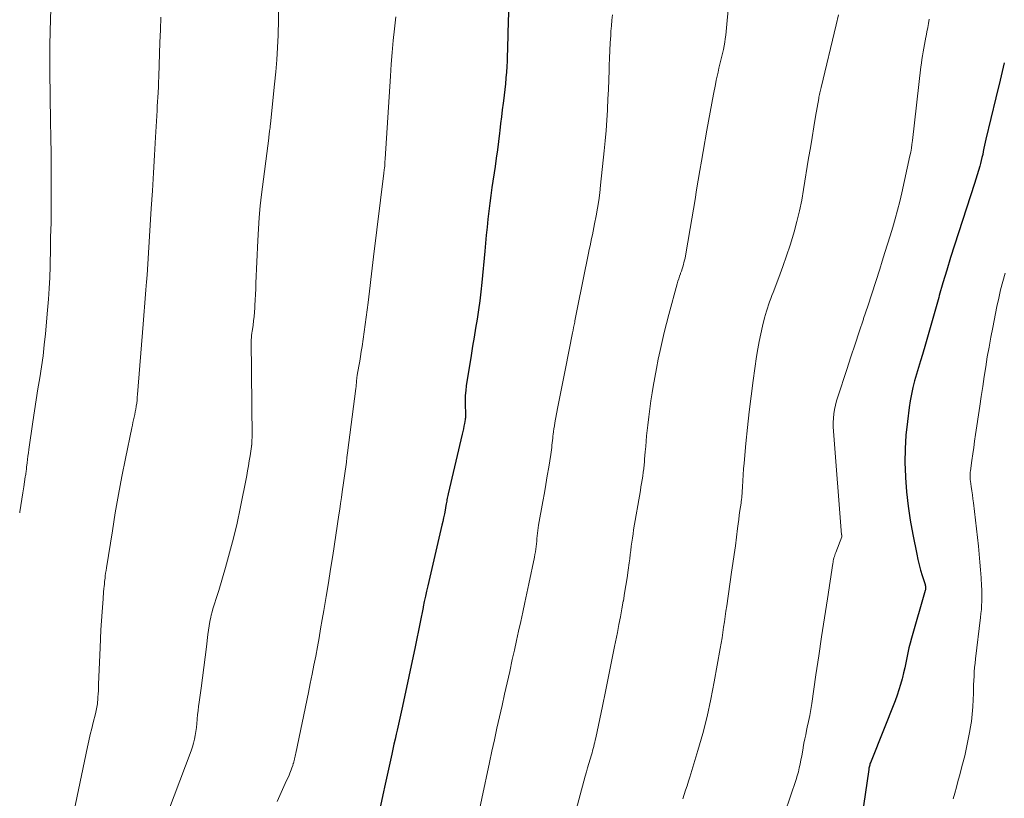
# Model space of a CAD drawing. Units: feet. Extents: x 1940000 to 1945055, y 570000 to 575010.
# Drawn here: x 1940000 to 1940112, y 572012 to 572100 of the extents above; entities that cross this region are included whole.
import ezdxf

# ---------------------------------------------------------------- set-up
doc = ezdxf.new("R2010")
doc.units = ezdxf.units.FT
doc.header["$LTSCALE"] = 100
doc.header["$MEASUREMENT"] = 0
doc.layers.add('CONTOUR INDEX', color=32, linetype='Continuous', lineweight=25)
doc.layers.add('CONTOUR INTERMEDIATE', color=40, linetype='Continuous', lineweight=15)

msp = doc.modelspace()

# ---------------------------------------------------------------- linework, layer by layer
at = {"layer": 'CONTOUR INDEX', "flags": 128}
for points, elevation in [([(1940055.59, 572102.25), (1940055.49, 572098.72), (1940055.47, 572098.09), (1940055.46, 572097.45), (1940055.44, 572096.81), (1940055.42, 572096.17), (1940055.4, 572095.53), (1940055.37, 572094.9), (1940055.33, 572094.26), (1940055.27, 572093.62), (1940055.27, 572093.6), (1940055.21, 572092.95), (1940055.14, 572092.3), (1940055.06, 572091.65), (1940054.98, 572091.01), (1940054.95, 572090.75), (1940054.85, 572089.97), (1940054.75, 572089.2), (1940054.65, 572088.42), (1940054.56, 572087.65), (1940054.52, 572087.31), (1940054.41, 572086.37), (1940054.29, 572085.42), (1940054.16, 572084.48), (1940054.03, 572083.54), (1940053.68, 572081.14), (1940053.55, 572080.25), (1940053.43, 572079.35), (1940053.33, 572078.46), (1940053.22, 572077.56), (1940053.22, 572077.54), (1940053.12, 572076.63), (1940053.03, 572075.72), (1940052.94, 572074.81), (1940052.85, 572073.9), (1940052.51, 572070.34), (1940052.4, 572069.3), (1940052.28, 572068.26), (1940052.14, 572067.23), (1940051.98, 572066.19), (1940051.81, 572065.16), (1940051.65, 572064.13), (1940051.48, 572063.1), (1940051.32, 572062.06), (1940050.76, 572058.6), (1940050.69, 572058.05), (1940050.64, 572057.5), (1940050.62, 572056.96), (1940050.63, 572056.4), (1940050.66, 572055.48), (1940050.66, 572055.39), (1940050.66, 572055.3), (1940050.67, 572055.21), (1940050.67, 572055.12), (1940050.67, 572055.03), (1940050.66, 572054.94), (1940050.65, 572054.85), (1940050.64, 572054.76), (1940050.55, 572054.32), (1940050.49, 572054.02), (1940050.43, 572053.71), (1940050.36, 572053.41), (1940050.29, 572053.1), (1940048.7, 572046.3), (1940048.66, 572046.14), (1940048.63, 572045.98), (1940048.59, 572045.81), (1940048.56, 572045.65), (1940048.53, 572045.49), (1940048.5, 572045.33), (1940048.47, 572045.16), (1940048.45, 572045), (1940048.35, 572044.46), (1940048.27, 572044.03), (1940048.18, 572043.6), (1940048.09, 572043.17), (1940047.99, 572042.75), (1940046.38, 572035.85), (1940046.25, 572035.26), (1940046.11, 572034.66), (1940045.98, 572034.07), (1940045.86, 572033.47), (1940045.84, 572033.38), (1940045.73, 572032.83), (1940045.62, 572032.27), (1940045.51, 572031.71), (1940045.4, 572031.15), (1940045.29, 572030.6), (1940045.18, 572030.04), (1940045.07, 572029.48), (1940044.95, 572028.93), (1940043.5, 572022.17), (1940043.43, 572021.83), (1940043.35, 572021.49), (1940043.28, 572021.14), (1940043.2, 572020.8), (1940043.13, 572020.46), (1940043.05, 572020.11), (1940042.98, 572019.77), (1940042.9, 572019.43), (1940042.8, 572018.97), (1940042.67, 572018.41), (1940042.54, 572017.84), (1940042.42, 572017.27), (1940042.29, 572016.7), (1940041.55, 572013.3), (1940041.28, 572012.07), (1940041.02, 572010.83)], 1100), ([(1940111.91, 572095.32), (1940111.43, 572093.34), (1940110.95, 572091.35), (1940109.82, 572086.66), (1940109.74, 572086.31), (1940109.66, 572085.96), (1940109.59, 572085.61), (1940109.52, 572085.26), (1940109.45, 572084.92), (1940109.37, 572084.57), (1940109.28, 572084.22), (1940109.2, 572083.88), (1940109.11, 572083.58), (1940108.98, 572083.08), (1940108.83, 572082.59), (1940108.68, 572082.1), (1940108.53, 572081.61), (1940106.25, 572074.61), (1940105.8, 572073.18), (1940105.36, 572071.75), (1940104.93, 572070.31), (1940104.52, 572068.87), (1940104.46, 572068.64), (1940104.09, 572067.31), (1940103.71, 572065.98), (1940103.33, 572064.65), (1940102.94, 572063.32), (1940102.6, 572062.16), (1940102.38, 572061.42), (1940102.16, 572060.67), (1940101.94, 572059.92), (1940101.72, 572059.17), (1940101.53, 572058.42), (1940101.35, 572057.66), (1940101.21, 572056.89), (1940101.09, 572056.12), (1940100.89, 572054.55), (1940100.73, 572052.99), (1940100.63, 572051.43), (1940100.62, 572049.86), (1940100.67, 572048.29), (1940100.67, 572048.17), (1940100.8, 572046.54), (1940100.97, 572044.92), (1940101.21, 572043.31), (1940101.5, 572041.7), (1940101.95, 572039.44), (1940102.09, 572038.83), (1940102.23, 572038.23), (1940102.4, 572037.62), (1940102.57, 572037.03), (1940102.9, 572036), (1940102.92, 572035.92), (1940102.94, 572035.83), (1940102.95, 572035.75), (1940102.96, 572035.66), (1940102.97, 572035.57), (1940102.96, 572035.49), (1940102.95, 572035.4), (1940102.93, 572035.31), (1940101.37, 572029.91), (1940101.21, 572029.35), (1940101.07, 572028.79), (1940100.94, 572028.23), (1940100.83, 572027.66), (1940100.71, 572027.09), (1940100.59, 572026.53), (1940100.46, 572025.97), (1940100.32, 572025.41), (1940100.29, 572025.27), (1940100.12, 572024.64), (1940099.93, 572024.02), (1940099.72, 572023.4), (1940099.49, 572022.79), (1940096.76, 572015.9), (1940096.72, 572015.79), (1940096.68, 572015.68), (1940096.64, 572015.56), (1940096.61, 572015.45), (1940096.58, 572015.33), (1940096.55, 572015.22), (1940096.53, 572015.1), (1940096.51, 572014.98), (1940095.14, 572005.69)], 1080)]:
    msp.add_lwpolyline(points, dxfattribs=dict(at, elevation=elevation))
at = {"layer": 'CONTOUR INTERMEDIATE', "flags": 128}
for points, elevation in [([(1940003.67, 572105.25), (1940003.47, 572098.98), (1940003.45, 572098.4), (1940003.44, 572097.82), (1940003.43, 572097.25), (1940003.42, 572096.67), (1940003.42, 572096.09), (1940003.42, 572095.51), (1940003.43, 572094.93), (1940003.44, 572094.35), (1940003.52, 572088.65), (1940003.54, 572086.82), (1940003.56, 572084.99), (1940003.57, 572083.16), (1940003.58, 572081.33), (1940003.58, 572078.93), (1940003.57, 572078.3), (1940003.57, 572077.67), (1940003.56, 572077.04), (1940003.55, 572076.41), (1940003.52, 572075.39), (1940003.52, 572075.27), (1940003.51, 572075.15), (1940003.51, 572075.03), (1940003.51, 572074.91), (1940003.51, 572074.78), (1940003.5, 572074.66), (1940003.5, 572074.54), (1940003.5, 572074.42), (1940003.45, 572072.17), (1940003.41, 572070.92), (1940003.36, 572069.68), (1940003.27, 572068.44), (1940003.17, 572067.19), (1940002.93, 572064.5), (1940002.8, 572063.24), (1940002.66, 572061.99), (1940002.48, 572060.74), (1940002.29, 572059.5), (1940002.08, 572058.25), (1940001.88, 572057.01), (1940001.69, 572055.76), (1940001.51, 572054.51), (1940001.05, 572051.37), (1940000.99, 572050.98), (1940000.94, 572050.6), (1940000.89, 572050.22), (1940000.85, 572049.84), (1940000.79, 572049.34), (1940000.77, 572049.21), (1940000.76, 572049.07), (1940000.74, 572048.93), (1940000.72, 572048.8), (1940000.7, 572048.66), (1940000.68, 572048.53), (1940000.66, 572048.4), (1940000.64, 572048.26), (1940000.46, 572047.11), (1940000.35, 572046.41), (1940000.24, 572045.7), (1940000.13, 572044.99), (1940000.02, 572044.28), (1940000, 572044.17)], 1116), ([(1940080.78, 572104.12), (1940080.42, 572100.15), (1940080.39, 572099.73), (1940080.35, 572099.32), (1940080.3, 572098.9), (1940080.25, 572098.49), (1940080.2, 572098.07), (1940080.14, 572097.66), (1940080.06, 572097.25), (1940079.98, 572096.84), (1940079.91, 572096.54), (1940079.81, 572096.08), (1940079.7, 572095.63), (1940079.59, 572095.17), (1940079.48, 572094.72), (1940079.37, 572094.26), (1940079.27, 572093.8), (1940079.17, 572093.34), (1940079.08, 572092.88), (1940078.86, 572091.76), (1940078.66, 572090.74), (1940078.47, 572089.72), (1940078.29, 572088.7), (1940078.11, 572087.68), (1940077.69, 572085.25), (1940077.51, 572084.16), (1940077.32, 572083.07), (1940077.13, 572081.97), (1940076.94, 572080.88), (1940076.76, 572079.79), (1940076.57, 572078.69), (1940076.38, 572077.6), (1940076.2, 572076.5), (1940075.67, 572073.37), (1940075.62, 572073.12), (1940075.57, 572072.87), (1940075.5, 572072.62), (1940075.44, 572072.38), (1940075.36, 572072.13), (1940075.29, 572071.89), (1940075.21, 572071.65), (1940075.12, 572071.41), (1940075.09, 572071.33), (1940074.99, 572071.05), (1940074.9, 572070.77), (1940074.82, 572070.49), (1940074.73, 572070.2), (1940073.77, 572066.7), (1940073.5, 572065.68), (1940073.25, 572064.67), (1940073.01, 572063.65), (1940072.78, 572062.63), (1940072.57, 572061.61), (1940072.37, 572060.58), (1940072.18, 572059.55), (1940072, 572058.52), (1940071.88, 572057.79), (1940071.74, 572056.88), (1940071.61, 572055.97), (1940071.49, 572055.06), (1940071.38, 572054.14), (1940071.32, 572053.52), (1940071.26, 572052.92), (1940071.2, 572052.31), (1940071.15, 572051.7), (1940071.1, 572051.1), (1940071.03, 572050.25), (1940071.02, 572050.07), (1940071, 572049.88), (1940070.98, 572049.69), (1940070.97, 572049.51), (1940070.95, 572049.32), (1940070.93, 572049.14), (1940070.9, 572048.95), (1940070.87, 572048.77), (1940070.81, 572048.32), (1940070.74, 572047.91), (1940070.68, 572047.5), (1940070.61, 572047.1), (1940070.55, 572046.69), (1940069.78, 572042.21), (1940069.71, 572041.75), (1940069.64, 572041.28), (1940069.57, 572040.81), (1940069.51, 572040.35), (1940069.45, 572039.88), (1940069.39, 572039.41), (1940069.33, 572038.94), (1940069.27, 572038.47), (1940069.16, 572037.65), (1940069.03, 572036.78), (1940068.9, 572035.9), (1940068.76, 572035.03), (1940068.61, 572034.15), (1940068.6, 572034.12), (1940068.43, 572033.23), (1940068.27, 572032.34), (1940068.1, 572031.45), (1940067.93, 572030.56), (1940067.61, 572028.94), (1940067.27, 572027.24), (1940066.93, 572025.54), (1940066.58, 572023.84), (1940066.23, 572022.15), (1940065.47, 572018.56), (1940065.42, 572018.31), (1940065.36, 572018.07), (1940065.3, 572017.83), (1940065.24, 572017.58), (1940065.18, 572017.34), (1940065.12, 572017.1), (1940065.05, 572016.86), (1940064.98, 572016.62), (1940064.83, 572016.14), (1940064.69, 572015.65), (1940064.55, 572015.17), (1940064.42, 572014.69), (1940064.28, 572014.2), (1940062.98, 572009.38)], 1092), ([(1940016.04, 572100.52), (1940015.99, 572099.08), (1940015.94, 572097.63), (1940015.81, 572093.81), (1940015.8, 572093.66), (1940015.8, 572093.51), (1940015.79, 572093.36), (1940015.78, 572093.21), (1940015.78, 572093.07), (1940015.77, 572092.92), (1940015.76, 572092.77), (1940015.76, 572092.62), (1940015.72, 572091.91), (1940015.69, 572091.41), (1940015.67, 572090.91), (1940015.64, 572090.41), (1940015.61, 572089.91), (1940015.44, 572086.86), (1940015.33, 572084.83), (1940015.21, 572082.8), (1940015.09, 572080.77), (1940014.96, 572078.75), (1940014.52, 572071.81), (1940014.52, 572071.68), (1940014.51, 572071.56), (1940014.5, 572071.43), (1940014.49, 572071.3), (1940014.49, 572071.25), (1940014.48, 572071.15), (1940014.47, 572071.05), (1940014.46, 572070.95), (1940014.46, 572070.85), (1940014.45, 572070.75), (1940014.44, 572070.64), (1940014.43, 572070.54), (1940014.42, 572070.44), (1940014.34, 572069.5), (1940014.3, 572069.01), (1940014.26, 572068.53), (1940014.22, 572068.04), (1940014.18, 572067.55), (1940014.14, 572067.07), (1940014.1, 572066.58), (1940014.07, 572066.09), (1940014.03, 572065.61), (1940013.4, 572057.62), (1940013.37, 572057.29), (1940013.34, 572056.96), (1940013.3, 572056.62), (1940013.25, 572056.29), (1940013.24, 572056.23), (1940013.2, 572055.93), (1940013.14, 572055.63), (1940013.08, 572055.33), (1940013.01, 572055.03), (1940012.94, 572054.73), (1940012.87, 572054.43), (1940012.81, 572054.13), (1940012.74, 572053.83), (1940012.03, 572050.33), (1940011.62, 572048.28), (1940011.23, 572046.23), (1940010.87, 572044.17), (1940010.53, 572042.11), (1940009.87, 572037.91), (1940009.82, 572037.6), (1940009.77, 572037.29), (1940009.73, 572036.98), (1940009.7, 572036.67), (1940009.68, 572036.56), (1940009.65, 572036.3), (1940009.63, 572036.05), (1940009.6, 572035.79), (1940009.57, 572035.54), (1940009.57, 572035.48), (1940009.54, 572035.2), (1940009.52, 572034.92), (1940009.49, 572034.64), (1940009.47, 572034.36), (1940009.37, 572032.89), (1940009.3, 572031.87), (1940009.23, 572030.86), (1940009.18, 572029.84), (1940009.14, 572028.82), (1940008.97, 572024.67), (1940008.96, 572024.3), (1940008.94, 572023.93), (1940008.92, 572023.56), (1940008.9, 572023.19), (1940008.87, 572022.85), (1940008.86, 572022.65), (1940008.84, 572022.45), (1940008.81, 572022.26), (1940008.78, 572022.06), (1940008.74, 572021.87), (1940008.7, 572021.67), (1940008.66, 572021.48), (1940008.61, 572021.29), (1940008.36, 572020.3), (1940008.19, 572019.61), (1940008.02, 572018.93), (1940007.86, 572018.24), (1940007.71, 572017.55), (1940005.31, 572006.14)], 1112), ([(1940029.42, 572101.28), (1940029.4, 572100), (1940029.37, 572098.73), (1940029.36, 572098.48), (1940029.3, 572097.08), (1940029.21, 572095.68), (1940029.1, 572094.29), (1940028.97, 572092.9), (1940028.5, 572088.39), (1940028.49, 572088.3), (1940028.48, 572088.2), (1940028.47, 572088.11), (1940028.46, 572088.01), (1940028.45, 572087.91), (1940028.44, 572087.82), (1940028.42, 572087.72), (1940028.41, 572087.63), (1940028.39, 572087.47), (1940028.37, 572087.29), (1940028.35, 572087.12), (1940028.33, 572086.95), (1940028.3, 572086.77), (1940027.5, 572080.37), (1940027.35, 572079.06), (1940027.23, 572077.75), (1940027.13, 572076.44), (1940027.06, 572075.13), (1940026.85, 572070.27), (1940026.83, 572069.64), (1940026.8, 572069), (1940026.77, 572068.37), (1940026.73, 572067.74), (1940026.72, 572067.46), (1940026.69, 572066.97), (1940026.64, 572066.47), (1940026.59, 572065.98), (1940026.52, 572065.5), (1940026.41, 572064.76), (1940026.39, 572064.64), (1940026.37, 572064.52), (1940026.36, 572064.4), (1940026.34, 572064.27), (1940026.34, 572064.15), (1940026.33, 572064.03), (1940026.32, 572063.91), (1940026.32, 572063.78), (1940026.41, 572052.77), (1940026.41, 572052.63), (1940026.4, 572052.48), (1940026.4, 572052.33), (1940026.39, 572052.18), (1940026.37, 572051.92), (1940026.37, 572051.9), (1940026.37, 572051.88), (1940026.37, 572051.86), (1940026.36, 572051.85), (1940026.35, 572051.77), (1940026.35, 572051.75), (1940026.35, 572051.74), (1940026.35, 572051.72), (1940026.34, 572051.7), (1940026.18, 572050.62), (1940026.1, 572050.06), (1940026.01, 572049.5), (1940025.9, 572048.94), (1940025.8, 572048.39), (1940025.06, 572044.65), (1940024.7, 572042.96), (1940024.3, 572041.28), (1940023.86, 572039.6), (1940023.39, 572037.94), (1940022.62, 572035.32), (1940022.51, 572034.97), (1940022.4, 572034.62), (1940022.29, 572034.28), (1940022.17, 572033.93), (1940022.05, 572033.58), (1940021.95, 572033.23), (1940021.86, 572032.88), (1940021.78, 572032.52), (1940021.72, 572032.27), (1940021.62, 572031.78), (1940021.54, 572031.3), (1940021.46, 572030.81), (1940021.39, 572030.31), (1940021.23, 572028.93), (1940021.08, 572027.75), (1940020.93, 572026.56), (1940020.77, 572025.38), (1940020.61, 572024.2), (1940020.39, 572022.62), (1940020.32, 572022.14), (1940020.27, 572021.66), (1940020.22, 572021.19), (1940020.17, 572020.71), (1940020.17, 572020.66), (1940020.13, 572020.21), (1940020.08, 572019.75), (1940020.02, 572019.3), (1940019.95, 572018.85), (1940019.87, 572018.41), (1940019.76, 572017.96), (1940019.64, 572017.53), (1940019.49, 572017.1), (1940016.93, 572010.25)], 1108), ([(1940042.74, 572100.55), (1940042.6, 572099.2), (1940042.46, 572097.86), (1940042.33, 572096.52), (1940042.22, 572095.17), (1940042.13, 572093.82), (1940041.54, 572084.41), (1940041.53, 572084.29), (1940041.52, 572084.16), (1940041.52, 572084.04), (1940041.51, 572083.91), (1940041.51, 572083.88), (1940041.5, 572083.77), (1940041.5, 572083.66), (1940041.49, 572083.55), (1940041.47, 572083.44), (1940041.46, 572083.37), (1940041.45, 572083.3), (1940041.44, 572083.23), (1940041.43, 572083.15), (1940041.42, 572083.08), (1940041.41, 572083.01), (1940041.4, 572082.93), (1940041.39, 572082.86), (1940041.38, 572082.79), (1940040.21, 572073.28), (1940040.14, 572072.63), (1940040.06, 572071.98), (1940039.99, 572071.32), (1940039.92, 572070.67), (1940039.84, 572070.02), (1940039.77, 572069.37), (1940039.69, 572068.72), (1940039.6, 572068.07), (1940038.91, 572063.06), (1940038.83, 572062.51), (1940038.74, 572061.95), (1940038.65, 572061.4), (1940038.55, 572060.84), (1940038.35, 572059.79), (1940038.35, 572059.76), (1940038.35, 572059.74), (1940038.34, 572059.72), (1940038.34, 572059.69), (1940038.33, 572059.6), (1940038.33, 572059.57), (1940038.33, 572059.55), (1940038.32, 572059.53), (1940038.32, 572059.5), (1940038.29, 572059.14), (1940038.28, 572058.93), (1940038.26, 572058.72), (1940038.23, 572058.52), (1940038.21, 572058.31), (1940037.26, 572050.96), (1940037.2, 572050.44), (1940037.13, 572049.92), (1940037.05, 572049.4), (1940036.98, 572048.88), (1940036.91, 572048.35), (1940036.83, 572047.83), (1940036.76, 572047.31), (1940036.69, 572046.79), (1940036.65, 572046.53), (1940036.56, 572045.88), (1940036.47, 572045.23), (1940036.37, 572044.58), (1940036.27, 572043.93), (1940035.58, 572039.31), (1940035.33, 572037.75), (1940035.09, 572036.18), (1940034.83, 572034.62), (1940034.56, 572033.06), (1940034.38, 572032.02), (1940034.2, 572030.98), (1940034.02, 572029.94), (1940033.83, 572028.9), (1940033.64, 572027.86), (1940033.44, 572026.83), (1940033.24, 572025.79), (1940033.03, 572024.76), (1940032.82, 572023.72), (1940031.37, 572016.82), (1940031.33, 572016.66), (1940031.3, 572016.49), (1940031.26, 572016.32), (1940031.22, 572016.16), (1940031.18, 572015.96), (1940031.17, 572015.89), (1940031.15, 572015.83), (1940031.14, 572015.76), (1940031.12, 572015.69), (1940031.1, 572015.63), (1940031.08, 572015.56), (1940031.06, 572015.49), (1940031.04, 572015.43), (1940030.94, 572015.15), (1940030.86, 572014.94), (1940030.79, 572014.74), (1940030.7, 572014.53), (1940030.62, 572014.33), (1940030.19, 572013.37), (1940029.88, 572012.69), (1940029.58, 572012), (1940029.28, 572011.32)], 1104), ([(1940067.37, 572100.78), (1940067.31, 572100.16), (1940067.25, 572099.55), (1940067.2, 572098.94), (1940067.17, 572098.45), (1940067.11, 572097.59), (1940067.07, 572096.73), (1940067.03, 572095.87), (1940067, 572095.01), (1940066.99, 572094.51), (1940066.95, 572093.4), (1940066.91, 572092.29), (1940066.86, 572091.19), (1940066.81, 572090.08), (1940066.8, 572089.96), (1940066.73, 572088.8), (1940066.65, 572087.63), (1940066.54, 572086.47), (1940066.43, 572085.31), (1940066.03, 572081.43), (1940065.92, 572080.55), (1940065.81, 572079.67), (1940065.67, 572078.79), (1940065.52, 572077.92), (1940065.35, 572077.01), (1940065.27, 572076.59), (1940065.18, 572076.18), (1940065.09, 572075.76), (1940065, 572075.35), (1940064.91, 572074.93), (1940064.82, 572074.52), (1940064.73, 572074.1), (1940064.64, 572073.68), (1940063.4, 572067.5), (1940063.33, 572067.12), (1940063.25, 572066.74), (1940063.18, 572066.37), (1940063.11, 572065.99), (1940063.08, 572065.85), (1940063.02, 572065.54), (1940062.96, 572065.24), (1940062.9, 572064.93), (1940062.84, 572064.63), (1940062.03, 572060.56), (1940061.81, 572059.42), (1940061.58, 572058.28), (1940061.36, 572057.14), (1940061.14, 572056.01), (1940060.83, 572054.39), (1940060.77, 572054.06), (1940060.71, 572053.72), (1940060.67, 572053.39), (1940060.62, 572053.06), (1940060.61, 572052.92), (1940060.58, 572052.65), (1940060.55, 572052.38), (1940060.53, 572052.11), (1940060.5, 572051.84), (1940060.48, 572051.57), (1940060.45, 572051.31), (1940060.41, 572051.04), (1940060.37, 572050.77), (1940060.14, 572049.34), (1940059.97, 572048.36), (1940059.81, 572047.38), (1940059.64, 572046.41), (1940059.47, 572045.43), (1940058.98, 572042.74), (1940058.93, 572042.44), (1940058.89, 572042.14), (1940058.85, 572041.84), (1940058.82, 572041.54), (1940058.79, 572041.23), (1940058.76, 572040.93), (1940058.73, 572040.63), (1940058.69, 572040.32), (1940058.65, 572040.02), (1940058.61, 572039.72), (1940058.56, 572039.43), (1940058.5, 572039.13), (1940057.86, 572036.09), (1940057.63, 572035.02), (1940057.4, 572033.94), (1940057.17, 572032.86), (1940056.94, 572031.78), (1940056.7, 572030.7), (1940056.47, 572029.63), (1940056.23, 572028.55), (1940055.99, 572027.47), (1940055.69, 572026.11), (1940055.4, 572024.81), (1940055.11, 572023.52), (1940054.82, 572022.23), (1940054.53, 572020.94), (1940054.24, 572019.65), (1940053.95, 572018.35), (1940053.67, 572017.06), (1940053.4, 572015.77), (1940051.66, 572007.57)], 1096), ([(1940093.06, 572100.79), (1940092.81, 572099.64), (1940091.1, 572092.53), (1940091.06, 572092.37), (1940091.02, 572092.22), (1940090.98, 572092.06), (1940090.94, 572091.9), (1940090.9, 572091.74), (1940090.87, 572091.59), (1940090.84, 572091.43), (1940090.81, 572091.27), (1940090.46, 572089.22), (1940090.26, 572088.03), (1940090.06, 572086.84), (1940089.87, 572085.66), (1940089.67, 572084.47), (1940089.1, 572080.94), (1940088.88, 572079.72), (1940088.63, 572078.51), (1940088.34, 572077.3), (1940088.01, 572076.1), (1940087.94, 572075.85), (1940087.56, 572074.61), (1940087.16, 572073.37), (1940086.74, 572072.15), (1940086.29, 572070.93), (1940085.63, 572069.22), (1940085.49, 572068.87), (1940085.36, 572068.51), (1940085.23, 572068.15), (1940085.1, 572067.79), (1940084.98, 572067.43), (1940084.87, 572067.07), (1940084.76, 572066.7), (1940084.67, 572066.34), (1940084.43, 572065.37), (1940084.23, 572064.51), (1940084.05, 572063.65), (1940083.9, 572062.79), (1940083.76, 572061.92), (1940083.37, 572059.2), (1940083.13, 572057.41), (1940082.91, 572055.63), (1940082.72, 572053.84), (1940082.54, 572052.05), (1940082.34, 572049.82), (1940082.28, 572049.14), (1940082.23, 572048.46), (1940082.18, 572047.78), (1940082.14, 572047.1), (1940082.07, 572045.92), (1940082.06, 572045.83), (1940082.05, 572045.75), (1940082.04, 572045.66), (1940082.03, 572045.58), (1940082.02, 572045.49), (1940082.01, 572045.41), (1940082, 572045.32), (1940081.99, 572045.24), (1940081.86, 572044.4), (1940081.79, 572043.9), (1940081.72, 572043.4), (1940081.65, 572042.89), (1940081.59, 572042.39), (1940081.47, 572041.4), (1940081.34, 572040.4), (1940081.21, 572039.4), (1940081.07, 572038.4), (1940080.92, 572037.4), (1940080.36, 572033.59), (1940080.27, 572032.98), (1940080.18, 572032.37), (1940080.09, 572031.76), (1940080.01, 572031.15), (1940079.92, 572030.54), (1940079.83, 572029.93), (1940079.73, 572029.32), (1940079.62, 572028.72), (1940078.95, 572024.94), (1940078.56, 572022.97), (1940078.13, 572021.01), (1940077.63, 572019.07), (1940077.08, 572017.13), (1940076.17, 572014.11), (1940076.01, 572013.62), (1940075.86, 572013.12), (1940075.69, 572012.63), (1940075.53, 572012.14), (1940075.37, 572011.64)], 1088), ([(1940103.37, 572100.29), (1940103.3, 572099.81), (1940103.22, 572099.33), (1940103.12, 572098.85), (1940103.03, 572098.37), (1940103, 572098.25), (1940102.91, 572097.83), (1940102.83, 572097.41), (1940102.75, 572096.99), (1940102.68, 572096.57), (1940102.61, 572096.14), (1940102.55, 572095.72), (1940102.49, 572095.29), (1940102.44, 572094.87), (1940101.47, 572086.48), (1940101.41, 572086.04), (1940101.35, 572085.61), (1940101.27, 572085.18), (1940101.18, 572084.75), (1940100.25, 572080.53), (1940100.02, 572079.55), (1940099.77, 572078.57), (1940099.51, 572077.6), (1940099.23, 572076.63), (1940098.93, 572075.67), (1940098.63, 572074.71), (1940098.33, 572073.75), (1940098.03, 572072.78), (1940097.75, 572071.88), (1940097.3, 572070.47), (1940096.85, 572069.06), (1940096.39, 572067.65), (1940095.92, 572066.24), (1940095.91, 572066.19), (1940095.43, 572064.75), (1940094.95, 572063.32), (1940094.48, 572061.89), (1940094, 572060.45), (1940092.97, 572057.36), (1940092.83, 572056.88), (1940092.71, 572056.4), (1940092.61, 572055.91), (1940092.54, 572055.42), (1940092.49, 572054.93), (1940092.46, 572054.43), (1940092.47, 572053.93), (1940092.49, 572053.44), (1940093.42, 572041.67), (1940093.43, 572041.65), (1940093.43, 572041.63), (1940093.43, 572041.61), (1940093.44, 572041.59), (1940093.46, 572041.47), (1940093.46, 572041.42), (1940092.76, 572039.64), (1940092.7, 572039.49), (1940092.65, 572039.33), (1940092.6, 572039.18), (1940092.55, 572039.02), (1940092.51, 572038.86), (1940092.47, 572038.71), (1940092.44, 572038.55), (1940092.42, 572038.39), (1940091.8, 572034.39), (1940091.47, 572032.22), (1940091.14, 572030.06), (1940090.82, 572027.9), (1940090.5, 572025.74), (1940090.02, 572022.46), (1940089.91, 572021.79), (1940089.8, 572021.11), (1940089.67, 572020.44), (1940089.52, 572019.77), (1940089.44, 572019.4), (1940089.34, 572018.92), (1940089.24, 572018.44), (1940089.14, 572017.95), (1940089.05, 572017.47), (1940089.04, 572017.41), (1940088.96, 572016.96), (1940088.88, 572016.5), (1940088.79, 572016.05), (1940088.71, 572015.59), (1940088.61, 572015.14), (1940088.5, 572014.69), (1940088.37, 572014.25), (1940088.24, 572013.81), (1940085.68, 572006.23)], 1084), ([(1940111.99, 572071.39), (1940111.74, 572070.45), (1940111.49, 572069.5), (1940111.27, 572068.55), (1940111.07, 572067.6), (1940110.59, 572065.24), (1940110.37, 572064.13), (1940110.17, 572063.01), (1940109.98, 572061.89), (1940109.8, 572060.77), (1940109.63, 572059.64), (1940109.46, 572058.52), (1940109.29, 572057.4), (1940109.12, 572056.27), (1940108.64, 572053.06), (1940108.53, 572052.32), (1940108.43, 572051.58), (1940108.32, 572050.85), (1940108.21, 572050.11), (1940108.05, 572048.93), (1940108.03, 572048.78), (1940108.02, 572048.64), (1940108.01, 572048.49), (1940108.01, 572048.35), (1940108.02, 572048.2), (1940108.03, 572048.06), (1940108.04, 572047.91), (1940108.06, 572047.77), (1940108.16, 572047.14), (1940108.23, 572046.67), (1940108.29, 572046.21), (1940108.35, 572045.75), (1940108.4, 572045.29), (1940108.96, 572040.35), (1940109.05, 572039.46), (1940109.14, 572038.56), (1940109.21, 572037.66), (1940109.27, 572036.77), (1940109.33, 572035.87), (1940109.35, 572035.42), (1940109.36, 572034.97), (1940109.36, 572034.52), (1940109.35, 572034.06), (1940109.33, 572033.61), (1940109.3, 572033.16), (1940109.26, 572032.71), (1940109.21, 572032.25), (1940108.64, 572027.56), (1940108.58, 572027.07), (1940108.53, 572026.58), (1940108.5, 572026.09), (1940108.47, 572025.59), (1940108.44, 572025.1), (1940108.42, 572024.61), (1940108.41, 572024.11), (1940108.39, 572023.62), (1940108.37, 572022.94), (1940108.33, 572022.1), (1940108.27, 572021.27), (1940108.17, 572020.44), (1940108.04, 572019.62), (1940108, 572019.36), (1940107.82, 572018.41), (1940107.63, 572017.47), (1940107.41, 572016.53), (1940107.17, 572015.59), (1940106.81, 572014.25), (1940106.63, 572013.6), (1940106.46, 572012.95), (1940106.28, 572012.29), (1940106.1, 572011.64)], 1076)]:
    msp.add_lwpolyline(points, dxfattribs=dict(at, elevation=elevation))

doc.saveas('drawing.dxf')
